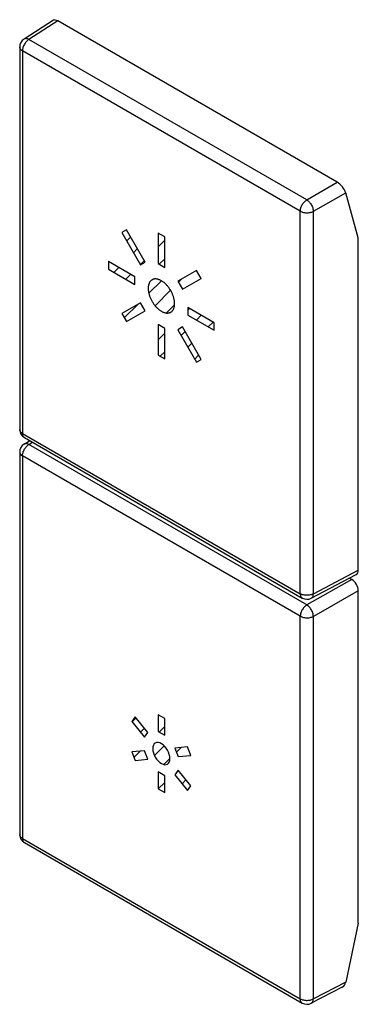
# Model space of a CAD drawing. Units: millimetres. Extents: x -9.5 to 8.6, y -26.7 to 26.
import ezdxf

# ---------------------------------------------------------------- set-up
doc = ezdxf.new("R2010")
doc.units = ezdxf.units.MM
doc.header["$LTSCALE"] = 19.36
doc.layers.add('ASSI', color=7, linetype='CONTINUOUS')
doc.layers.add('CURVE', color=7, linetype='CONTINUOUS')

msp = doc.modelspace()

# ---------------------------------------------------------------- linework, layer by layer
at = {"layer": 'ASSI', "color": 7, "linetype": 'CONTINUOUS'}
for p, q in [((-7.732, 25.941), (-9.313, 24.93)), ((7.447, 17.269), (-7.504, 25.902)), ((-9.544, 24.509), (-9.544, 4.036)), ((8.56, 14.29), (7.897, 16.712)), ((8.573, -3.488), (8.573, 14.191)), ((-9.31, 3.253), (-9.012, 3.44)), ((-9.294, 3.603), (5.575, -4.982)), ((-9.544, 2.83), (-9.544, -17.643)), ((6.058, -4.991), (8.464, -3.72)), ((8.213, -3.984), (8.219, -3.988)), ((8.573, -22.279), (8.573, -4.6)), ((-9.294, -18.076), (5.575, -26.661)), ((8.56, -22.392), (7.897, -25.541)), ((7.717, -25.81), (6.055, -26.672))]:
    msp.add_line(p, q, dxfattribs=at)
at = {"layer": 'ASSI', "color": 250, "linetype": 'CONTINUOUS'}
for p, q in [((-7.504, 25.902), (-9.053, 24.911)), ((5.815, 16.327), (-9.053, 24.911)), ((-9.397, 24.305), (-9.397, 3.832)), ((5.471, 15.72), (-9.397, 24.305)), ((5.815, 16.327), (7.447, 17.269)), ((6.169, 15.715), (7.897, 16.712)), ((5.471, -4.753), (5.471, 15.72)), ((6.169, -4.758), (6.169, 15.715)), ((-9.397, 3.832), (5.471, -4.753)), ((-9.05, 3.235), (-8.861, 3.353)), ((5.818, -5.35), (-9.05, 3.235)), ((-9.397, 2.626), (-9.397, -17.847)), ((5.471, -5.959), (-9.397, 2.626)), ((6.169, -4.758), (8.573, -3.488)), ((8.219, -3.988), (5.818, -5.35)), ((8.573, -4.6), (6.169, -5.964)), ((5.471, -26.432), (5.471, -5.959)), ((6.169, -26.437), (6.169, -5.964)), ((-9.397, -17.847), (5.471, -26.432)), ((7.897, -25.541), (6.169, -26.437))]:
    msp.add_line(p, q, dxfattribs=at)
for points in [[(-9.053, 24.911), (-9.089, 24.887), (-9.125, 24.859), (-9.16, 24.827), (-9.194, 24.792), (-9.226, 24.754), (-9.256, 24.713), (-9.284, 24.67), (-9.309, 24.625), (-9.332, 24.579), (-9.351, 24.532), (-9.368, 24.485), (-9.38, 24.438), (-9.39, 24.392), (-9.395, 24.348), (-9.397, 24.305)], [(-9.053, 24.911), (-9.09, 24.93), (-9.127, 24.944), (-9.163, 24.953), (-9.198, 24.957), (-9.231, 24.957), (-9.263, 24.952), (-9.292, 24.941), (-9.313, 24.93)], [(-9.397, 24.305), (-9.431, 24.326), (-9.461, 24.35), (-9.487, 24.376), (-9.509, 24.403), (-9.525, 24.431), (-9.536, 24.46), (-9.543, 24.489), (-9.544, 24.509)], [(5.471, 15.72), (5.473, 15.763), (5.478, 15.808), (5.488, 15.854), (5.501, 15.9), (5.517, 15.947), (5.536, 15.994), (5.559, 16.04), (5.584, 16.085), (5.612, 16.128), (5.642, 16.169), (5.675, 16.207), (5.708, 16.242), (5.743, 16.274), (5.779, 16.303), (5.815, 16.327)], [(5.815, 16.327), (5.851, 16.303), (5.886, 16.275), (5.921, 16.243), (5.955, 16.208), (5.988, 16.169), (6.019, 16.128), (6.047, 16.084), (6.074, 16.039), (6.097, 15.992), (6.118, 15.945), (6.135, 15.897), (6.149, 15.85), (6.159, 15.803), (6.166, 15.758), (6.169, 15.715)], [(5.471, 15.72), (5.508, 15.7), (5.549, 15.683), (5.593, 15.668), (5.64, 15.656), (5.688, 15.646), (5.739, 15.64), (5.79, 15.636), (5.842, 15.635), (5.894, 15.638), (5.944, 15.644), (5.994, 15.652), (6.041, 15.664), (6.087, 15.678), (6.129, 15.695), (6.169, 15.715)], [(-9.397, 3.832), (-9.431, 3.853), (-9.461, 3.877), (-9.487, 3.902), (-9.508, 3.929), (-9.525, 3.957), (-9.536, 3.986), (-9.542, 4.016), (-9.544, 4.036)], [(-9.294, 3.603), (-9.308, 3.612), (-9.331, 3.632), (-9.351, 3.656), (-9.367, 3.685), (-9.38, 3.717), (-9.39, 3.752), (-9.395, 3.791), (-9.397, 3.832)], [(-9.397, 2.626), (-9.395, 2.669), (-9.39, 2.715), (-9.38, 2.761), (-9.367, 2.808), (-9.351, 2.856), (-9.331, 2.903), (-9.308, 2.949), (-9.281, 2.995), (-9.253, 3.038), (-9.222, 3.079), (-9.19, 3.117), (-9.156, 3.152), (-9.121, 3.184), (-9.086, 3.211), (-9.05, 3.235)], [(-9.05, 3.235), (-9.088, 3.253), (-9.125, 3.267), (-9.162, 3.276), (-9.197, 3.28), (-9.23, 3.28), (-9.262, 3.274), (-9.291, 3.263), (-9.31, 3.253)], [(-9.544, 2.83), (-9.543, 2.812), (-9.537, 2.783), (-9.526, 2.753), (-9.51, 2.725), (-9.488, 2.698), (-9.462, 2.672), (-9.432, 2.648), (-9.397, 2.626)], [(5.471, -4.753), (5.473, -4.794), (5.479, -4.833), (5.488, -4.869), (5.501, -4.901), (5.518, -4.929), (5.538, -4.953), (5.561, -4.973), (5.574, -4.982)], [(6.169, -4.758), (6.13, -4.777), (6.089, -4.794), (6.044, -4.808), (5.997, -4.82), (5.948, -4.829), (5.898, -4.835), (5.846, -4.837), (5.794, -4.837), (5.742, -4.834), (5.692, -4.827), (5.643, -4.818), (5.596, -4.806), (5.551, -4.791), (5.509, -4.773), (5.471, -4.753)], [(6.058, -4.991), (6.076, -4.98), (6.099, -4.96), (6.119, -4.936), (6.136, -4.908), (6.15, -4.875), (6.16, -4.839), (6.166, -4.8), (6.169, -4.758)], [(5.818, -5.35), (5.782, -5.374), (5.746, -5.402), (5.711, -5.434), (5.677, -5.469), (5.644, -5.508), (5.614, -5.549), (5.586, -5.592), (5.56, -5.637), (5.537, -5.683), (5.517, -5.73), (5.501, -5.777), (5.488, -5.824), (5.479, -5.871), (5.473, -5.916), (5.471, -5.959)], [(6.169, -5.964), (6.166, -5.921), (6.16, -5.875), (6.15, -5.828), (6.136, -5.781), (6.119, -5.733), (6.099, -5.685), (6.075, -5.638), (6.049, -5.592), (6.02, -5.548), (5.99, -5.507), (5.957, -5.468), (5.923, -5.433), (5.889, -5.401), (5.854, -5.374), (5.818, -5.35)], [(5.471, -5.959), (5.508, -5.978), (5.549, -5.996), (5.593, -6.011), (5.64, -6.023), (5.688, -6.033), (5.739, -6.039), (5.79, -6.043), (5.842, -6.043), (5.894, -6.041), (5.944, -6.035), (5.994, -6.026), (6.041, -6.015), (6.087, -6.001), (6.129, -5.984), (6.169, -5.964)], [(-9.397, -17.847), (-9.431, -17.826), (-9.461, -17.802), (-9.487, -17.777), (-9.508, -17.75), (-9.525, -17.722), (-9.536, -17.693), (-9.542, -17.663), (-9.544, -17.643)], [(-9.397, -17.847), (-9.395, -17.888), (-9.39, -17.926), (-9.38, -17.962), (-9.368, -17.994), (-9.351, -18.022), (-9.332, -18.046), (-9.309, -18.066), (-9.294, -18.076)], [(5.471, -26.432), (5.509, -26.452), (5.55, -26.469), (5.594, -26.484), (5.641, -26.496), (5.69, -26.506), (5.74, -26.512), (5.791, -26.516), (5.843, -26.516), (5.894, -26.514), (5.945, -26.508), (5.994, -26.499), (6.042, -26.488), (6.087, -26.473), (6.129, -26.457), (6.169, -26.437)], [(5.575, -26.661), (5.559, -26.651), (5.536, -26.631), (5.517, -26.606), (5.501, -26.578), (5.488, -26.546), (5.478, -26.511), (5.473, -26.473), (5.471, -26.432)], [(6.055, -26.672), (6.073, -26.66), (6.097, -26.641), (6.118, -26.616), (6.135, -26.588), (6.149, -26.555), (6.159, -26.519), (6.166, -26.479), (6.169, -26.437)]]:
    msp.add_lwpolyline(points, dxfattribs=at)
at = {"layer": 'ASSI', "color": 7, "linetype": 'CONTINUOUS'}
for centre, start, end in [((-9.044, 24.509), 122.5989, 180.0017), ((-9.044, 4.036), 179.9841, 239.9984), ((-9.044, 2.83), 122.1755, 180.0154), ((5.825, -4.549), 239.9838, 297.8466), ((-9.044, -17.643), 179.99, 239.9984), ((5.825, -26.228), 239.9984, 297.4174)]:
    msp.add_arc(centre, 0.5, start, end, dxfattribs=at)
for centre, major_axis, ratio, start_param, end_param in [((-7.413, 25.552), (-0.33, 0.382), 0.412824, -0.870907, -0.059642), ((7.543, 16.916), (-0.331, 0.384), 0.407738, -2.433301, -0.86319), ((8.21, 13.992), (0.26, 0.427), 0.592241, -0.771556, -0.509757), ((8.219, -3.284), (-0.25, 0.433), 0.577068, -3.163399, -2.356661), ((7.86, -4.195), (0.5, 0.008), 0.587374, 7.059546, 7.406933), ((8.219, -4.396), (-0.25, 0.433), 0.577595, -2.356205, -0.785866), ((8.21, -22.478), (0.26, 0.427), 0.592241, -1.033356, -0.771556), ((7.543, -25.337), (-0.112, 0.496), 0.703945, -2.959519, -2.148351)]:
    msp.add_ellipse(centre, major_axis=major_axis, ratio=ratio, start_param=start_param, end_param=end_param, dxfattribs=at)
at = {"layer": 'CURVE', "color": 250, "linetype": 'CONTINUOUS'}
for p, q in [((-3.838, 14.72), (-4.088, 14.576)), ((-4.088, 14.576), (-3.088, 12.844)), ((-2.838, 12.988), (-3.838, 14.72)), ((-2.14, 14.551), (-2.14, 12.919)), ((-1.786, 14.347), (-2.14, 14.551)), ((-1.786, 12.715), (-1.786, 14.347)), ((-4.792, 13.021), (-4.792, 12.613)), ((-3.377, 12.204), (-4.792, 13.021)), ((-3.088, 12.844), (-2.838, 12.988)), ((-2.14, 12.919), (-1.786, 12.715)), ((-4.792, 12.613), (-3.377, 11.796)), ((-3.377, 11.796), (-3.377, 12.204)), ((-0.088, 12.555), (-1.088, 11.978)), ((-0.838, 11.545), (0.162, 12.122)), ((0.162, 12.122), (-0.088, 12.555)), ((-1.088, 11.978), (-0.838, 11.545)), ((-3.088, 10.823), (-4.088, 10.246)), ((-2.838, 10.39), (-3.088, 10.823)), ((-0.549, 10.571), (-0.549, 10.163)), ((0.865, 9.754), (-0.549, 10.571)), ((-4.088, 10.246), (-3.838, 9.813)), ((-3.838, 9.813), (-2.838, 10.39)), ((-0.549, 10.163), (0.865, 9.346)), ((-2.14, 9.653), (-2.14, 8.02)), ((-1.786, 9.449), (-2.14, 9.653)), ((-0.838, 9.524), (-1.088, 9.38)), ((0.162, 7.792), (-0.838, 9.524)), ((0.865, 9.346), (0.865, 9.754)), ((-1.786, 7.816), (-1.786, 9.449)), ((-1.088, 9.38), (-0.088, 7.647)), ((-2.14, 8.02), (-1.786, 7.816)), ((-0.088, 7.647), (0.162, 7.792)), ((-3.362, -11.335), (-3.538, -11.586)), ((-3.538, -11.586), (-2.865, -12.424)), ((-2.688, -12.172), (-3.362, -11.335)), ((-1.786, -11.43), (-2.14, -11.226)), ((-2.14, -11.226), (-2.14, -12.124)), ((-1.786, -12.328), (-1.786, -11.43)), ((-2.865, -12.424), (-2.688, -12.172)), ((-2.14, -12.124), (-1.786, -12.328)), ((-2.865, -13.155), (-3.538, -13.215)), ((-2.688, -13.61), (-2.865, -13.155)), ((-0.565, -12.95), (-1.238, -13.01)), ((-1.238, -13.01), (-1.061, -13.465)), ((-0.388, -13.405), (-0.565, -12.95)), ((-3.538, -13.215), (-3.362, -13.671)), ((-3.362, -13.671), (-2.688, -13.61)), ((-1.061, -13.465), (-0.388, -13.405)), ((-1.061, -14.197), (-1.238, -14.448)), ((-0.388, -15.034), (-1.061, -14.197)), ((-1.786, -14.497), (-2.14, -14.293)), ((-2.14, -14.293), (-2.14, -15.191)), ((-1.786, -15.395), (-1.786, -14.497)), ((-1.238, -14.448), (-0.565, -15.286)), ((-2.14, -15.191), (-1.786, -15.395)), ((-0.565, -15.286), (-0.388, -15.034))]:
    msp.add_line(p, q, dxfattribs=at)
at = {"layer": 'CURVE', "color": 7, "linetype": 'CONTINUOUS'}
for p, q in [((-3.825, 14.121), (-3.614, 14.332)), ((-2.14, 13.815), (-1.786, 14.168)), ((-3.461, 13.489), (-3.25, 13.701)), ((-4.504, 12.446), (-4.245, 12.705)), ((-3.096, 12.858), (-2.885, 13.069)), ((-2.077, 12.882), (-1.786, 13.173)), ((-3.873, 12.082), (-3.614, 12.341)), ((0.133, 12.105), (0.157, 12.13)), ((-2.637, 11.326), (-1.963, 12)), ((-1.052, 11.916), (-0.856, 12.111)), ((-2.303, 10.665), (-1.475, 11.492)), ((-3.953, 10.011), (-3.212, 10.752)), ((-1.698, 10.274), (-1.259, 10.713)), ((-0.549, 10.428), (-0.458, 10.519)), ((-0.086, 9.895), (0.173, 10.154)), ((0.546, 9.531), (0.804, 9.79)), ((-2.14, 8.837), (-1.786, 9.19)), ((-0.91, 9.071), (-0.699, 9.282)), ((-0.546, 8.44), (-0.334, 8.651)), ((-2.026, 7.955), (-1.786, 8.195)), ((-0.181, 7.809), (0.03, 8.02)), ((-3.52, -11.609), (-3.31, -11.4)), ((-3.076, -12.161), (-2.866, -11.952)), ((-2.078, -12.159), (-1.786, -11.867)), ((-2.334, -13.411), (-1.816, -12.893)), ((-1.154, -13.226), (-0.908, -12.98)), ((-3.425, -13.506), (-3.094, -13.176)), ((-1.824, -13.897), (-1.503, -13.576)), ((-0.857, -14.921), (-0.648, -14.711)), ((-2.129, -15.197), (-1.786, -14.854))]:
    msp.add_line(p, q, dxfattribs=at)
at = {"layer": 'CURVE', "color": 250, "linetype": 'CONTINUOUS'}
for points in [[(-1.963, 12), (-1.992, 12.016), (-2.02, 12.031), (-2.049, 12.044), (-2.077, 12.056), (-2.106, 12.066), (-2.133, 12.075), (-2.16, 12.082), (-2.186, 12.088), (-2.212, 12.092), (-2.238, 12.095), (-2.263, 12.096), (-2.288, 12.097), (-2.311, 12.095), (-2.335, 12.093), (-2.358, 12.089), (-2.38, 12.084), (-2.402, 12.077), (-2.423, 12.069), (-2.443, 12.06), (-2.463, 12.05), (-2.482, 12.038), (-2.5, 12.025), (-2.518, 12.011), (-2.534, 11.995), (-2.55, 11.978), (-2.565, 11.96), (-2.579, 11.941), (-2.592, 11.921), (-2.604, 11.9), (-2.615, 11.878), (-2.625, 11.854), (-2.634, 11.829), (-2.643, 11.803), (-2.65, 11.776), (-2.656, 11.748), (-2.661, 11.719), (-2.665, 11.688), (-2.668, 11.657), (-2.67, 11.625), (-2.67, 11.592), (-2.67, 11.559), (-2.668, 11.524), (-2.665, 11.49), (-2.661, 11.455), (-2.656, 11.419), (-2.65, 11.384), (-2.643, 11.349), (-2.634, 11.314), (-2.625, 11.278), (-2.615, 11.242), (-2.604, 11.207), (-2.592, 11.172), (-2.579, 11.137), (-2.565, 11.102), (-2.55, 11.067), (-2.534, 11.032), (-2.518, 10.997), (-2.5, 10.963), (-2.482, 10.929), (-2.463, 10.895), (-2.443, 10.862), (-2.423, 10.829), (-2.402, 10.797), (-2.38, 10.765), (-2.358, 10.734), (-2.335, 10.704), (-2.311, 10.674), (-2.288, 10.646), (-2.263, 10.618), (-2.238, 10.59), (-2.212, 10.564), (-2.186, 10.538), (-2.16, 10.513), (-2.133, 10.489), (-2.106, 10.466), (-2.077, 10.444), (-2.049, 10.423), (-2.02, 10.403), (-1.992, 10.385), (-1.963, 10.367)], [(-1.963, 10.367), (-1.934, 10.351), (-1.906, 10.337), (-1.877, 10.324), (-1.849, 10.312), (-1.82, 10.302), (-1.793, 10.293), (-1.766, 10.286), (-1.74, 10.28), (-1.714, 10.275), (-1.688, 10.273), (-1.663, 10.271), (-1.638, 10.271), (-1.614, 10.272), (-1.591, 10.274), (-1.568, 10.278), (-1.546, 10.284), (-1.524, 10.29), (-1.503, 10.298), (-1.483, 10.307), (-1.463, 10.318), (-1.444, 10.329), (-1.426, 10.343), (-1.408, 10.357), (-1.392, 10.372), (-1.376, 10.389), (-1.361, 10.407), (-1.348, 10.426), (-1.335, 10.446), (-1.323, 10.467), (-1.311, 10.49), (-1.301, 10.514), (-1.292, 10.538), (-1.284, 10.564), (-1.276, 10.591), (-1.27, 10.619), (-1.265, 10.649), (-1.261, 10.679), (-1.258, 10.71), (-1.257, 10.743), (-1.256, 10.775), (-1.257, 10.809), (-1.258, 10.843), (-1.261, 10.878), (-1.265, 10.913), (-1.27, 10.948), (-1.276, 10.983), (-1.284, 11.018), (-1.292, 11.054), (-1.301, 11.089), (-1.311, 11.125), (-1.323, 11.16), (-1.335, 11.196), (-1.348, 11.231), (-1.361, 11.266), (-1.376, 11.301), (-1.392, 11.336), (-1.408, 11.37), (-1.426, 11.405), (-1.444, 11.439), (-1.463, 11.472), (-1.483, 11.506), (-1.503, 11.538), (-1.524, 11.571), (-1.546, 11.602), (-1.568, 11.633), (-1.591, 11.663), (-1.614, 11.693), (-1.638, 11.722), (-1.663, 11.75), (-1.688, 11.777), (-1.714, 11.804), (-1.74, 11.83), (-1.766, 11.855), (-1.793, 11.879), (-1.82, 11.901), (-1.849, 11.924), (-1.877, 11.945), (-1.906, 11.964), (-1.934, 11.983), (-1.963, 12)], [(-1.503, -13.576), (-1.512, -13.468), (-1.538, -13.354), (-1.58, -13.238), (-1.638, -13.123), (-1.707, -13.017), (-1.786, -12.922), (-1.872, -12.843), (-1.963, -12.78), (-2.052, -12.738), (-2.138, -12.719), (-2.218, -12.721), (-2.288, -12.747), (-2.345, -12.795), (-2.388, -12.861), (-2.414, -12.945), (-2.423, -13.045)], [(-2.423, -13.045), (-2.414, -13.153), (-2.388, -13.267), (-2.346, -13.383), (-2.288, -13.498), (-2.219, -13.604), (-2.14, -13.698), (-2.054, -13.778), (-1.963, -13.841), (-1.874, -13.883), (-1.788, -13.902), (-1.709, -13.899), (-1.638, -13.873), (-1.581, -13.826), (-1.539, -13.759), (-1.513, -13.676), (-1.503, -13.576)]]:
    msp.add_lwpolyline(points, dxfattribs=at)

doc.saveas('drawing.dxf')
